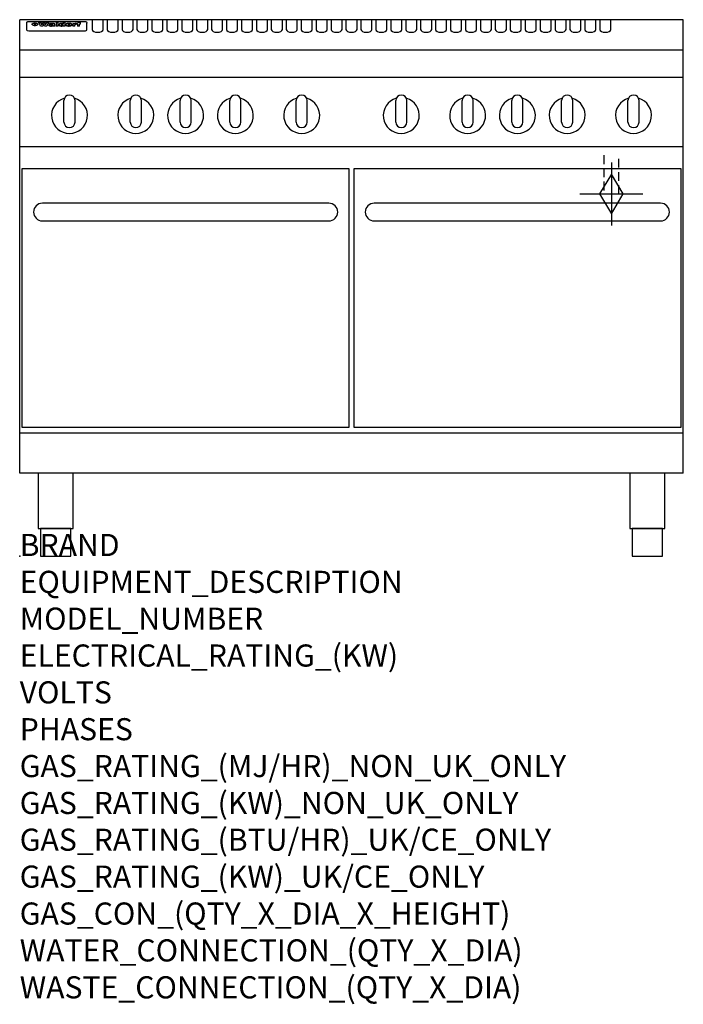
# Model space of a CAD drawing. Extents: x 0 to 1200, y -811 to 970.
import ezdxf

# ---------------------------------------------------------------- set-up
doc = ezdxf.new("R2010")
doc.units = 0
doc.header["$LTSCALE"] = 2.5
doc.linetypes.add('HIDDEN', pattern=[9.525, 6.35, -3.175])
doc.layers.get('0').update_dxf_attribs({"linetype": 'CONTINUOUS'})
for name, color, linetype in [('Moffat_2D_Hyd', 3, 'CONTINUOUS'), ('Moffat_Detail', 5, 'CONTINUOUS'), ('Moffat_Profile', 1, 'CONTINUOUS')]:
    doc.layers.add(name, color=color, linetype=linetype)
doc.layers.add('Moffat_Notes', color=2, linetype='CONTINUOUS', plot=False)
doc.styles.get("Standard").update_dxf_attribs({"font": 'txt.shx'})

# ---------------------------------------------------------------- blocks, each defined once
blk = doc.blocks.new('GAS_CONNECTION')
at = {"layer": 'Moffat_2D_Hyd'}
for p, q in [((0, 57.1), (0, -57.1)), ((-57.1, 0), (57.1, 0))]:
    blk.add_line(p, q, dxfattribs=at)
blk.add_lwpolyline([(0, -35.7), (21.4, 0), (0, 35.7), (-21.4, 0), (0, -35.7)], dxfattribs=at)

msp = doc.modelspace()

# ---------------------------------------------------------------- linework, layer by layer
msp.add_point((0, 0))
at = {"layer": 'Moffat_Detail', "linetype": 'HIDDEN'}
for p, q in [((1056.5, 725), (1056.5, 655)), ((1083.5, 655), (1083.5, 725)), ((1056.5, 655), (1083.5, 655))]:
    msp.add_line(p, q, dxfattribs=at)
at = {"layer": 'Moffat_Profile'}
for p, q in [((0, 150), (0, 970)), ((1200, 970), (0, 970)), ((12.5, 963.9), (12.5, 962.6)), ((12.5, 962.6), (12.5, 954.5)), ((16.5, 967.3), (117.5, 967.3)), ((27.3, 959.4), (27.3, 964.4)), ((27.8, 964.4), (27.8, 959.4)), ((34.6, 965), (38.7, 965)), ((41.7, 965), (45.2, 965)), ((48.1, 965), (52.1, 965)), ((57.2, 962.1), (53.4, 962.1)), ((59.5, 962.5), (59.5, 962.5)), ((59.8, 962.2), (59.8, 962.2)), ((63.5, 959.1), (63.5, 962)), ((65.8, 965), (65.8, 958.5)), ((65.8, 965), (69.7, 965)), ((69.7, 958.5), (69.7, 965)), ((78.3, 965), (78.3, 963)), ((78.3, 965), (82, 965)), ((82, 958.5), (82, 965)), ((96, 963.5), (99.5, 963.5)), ((96, 963.5), (96, 958.5)), ((99.5, 962.7), (99.5, 963.5)), ((102.5, 963.6), (102.8, 963.6)), ((102.8, 961.8), (102.8, 963.6)), ((103.4, 963.5), (104.6, 963.5)), ((103.4, 963.5), (103.4, 962.5)), ((104.6, 962.5), (103.4, 962.5)), ((104.6, 963.8), (104.6, 963.5)), ((104.6, 962.5), (104.6, 958.5)), ((107.9, 965.1), (110, 965.1)), ((108.4, 963.5), (110, 963.5)), ((110, 962.5), (108.4, 962.5)), ((108.4, 958.5), (108.4, 962.5)), ((110, 964.1), (110, 965.1)), ((110, 962.5), (110, 963.5)), ((121.5, 962.6), (121.5, 963.9)), ((121.5, 954.5), (121.5, 962.6)), ((131, 970.3), (131, 952.5)), ((151, 952.5), (151, 970.3)), ((158, 970.3), (158, 952.5)), ((178, 952.5), (178, 970.3)), ((185, 970.3), (185, 952.5)), ((205, 952.5), (205, 970.3)), ((212, 970.3), (212, 952.5)), ((232, 952.5), (232, 970.3)), ((239, 970.3), (239, 952.5)), ((259, 952.5), (259, 970.3)), ((266, 970.3), (266, 952.5)), ((286, 952.5), (286, 970.3)), ((293, 970.3), (293, 952.5)), ((313, 952.5), (313, 970.3)), ((320, 970.3), (320, 952.5)), ((340, 952.5), (340, 970.3)), ((347, 970.3), (347, 952.5)), ((367, 952.5), (367, 970.3)), ((374, 970.3), (374, 952.5)), ((394, 952.5), (394, 970.3)), ((401, 970.3), (401, 952.5)), ((421, 952.5), (421, 970.3)), ((428, 970.3), (428, 952.5)), ((448, 952.5), (448, 970.3)), ((455, 970.3), (455, 952.5)), ((475, 952.5), (475, 970.3)), ((482, 970.3), (482, 952.5)), ((502, 952.5), (502, 970.3)), ((509, 970.3), (509, 952.5)), ((529, 952.5), (529, 970.3)), ((536, 970.3), (536, 952.5)), ((556, 952.5), (556, 970.3)), ((563, 970.3), (563, 952.5)), ((583, 952.5), (583, 970.3)), ((590, 970.3), (590, 952.5)), ((610, 952.5), (610, 970.3)), ((617, 970.3), (617, 952.5)), ((637, 952.5), (637, 970.3)), ((644, 970.3), (644, 952.5)), ((664, 952.5), (664, 970.3)), ((671, 970.3), (671, 952.5)), ((691, 952.5), (691, 970.3)), ((698, 970.3), (698, 952.5)), ((718, 952.5), (718, 970.3)), ((725, 970.3), (725, 952.5)), ((745, 952.5), (745, 970.3)), ((752, 970.3), (752, 952.5)), ((772, 952.5), (772, 970.3)), ((779, 970.3), (779, 952.5)), ((799, 952.5), (799, 970.3)), ((806, 970.3), (806, 952.5)), ((826, 952.5), (826, 970.3)), ((833, 970.3), (833, 952.5)), ((853, 952.5), (853, 970.3)), ((860, 970.3), (860, 952.5)), ((880, 952.5), (880, 970.3)), ((887, 970.3), (887, 952.5)), ((907, 952.5), (907, 970.3)), ((914, 970.3), (914, 952.5)), ((934, 952.5), (934, 970.3)), ((941, 970.3), (941, 952.5)), ((961, 952.5), (961, 970.3)), ((968, 970.3), (968, 952.5)), ((988, 952.5), (988, 970.3)), ((995, 970.3), (995, 952.5)), ((1015, 952.5), (1015, 970.3)), ((1022, 970.3), (1022, 952.5)), ((1042, 952.5), (1042, 970.3)), ((1049, 970.3), (1049, 952.5)), ((1069, 952.5), (1069, 970.3)), ((1200, 150), (1200, 970)), ((12.5, 954.5), (12.5, 952.9)), ((12.5, 952.9), (12.5, 952.2)), ((16.5, 950.2), (117.5, 950.2)), ((42, 958.5), (37.8, 958.5)), ((49, 958.5), (44.9, 958.5)), ((59.8, 960.8), (59.8, 960.6)), ((63.9, 958.5), (60.1, 958.5)), ((63.9, 958.5), (63.9, 958.6)), ((69.7, 958.5), (65.8, 958.5)), ((71.4, 960.8), (71.4, 960.8)), ((78.6, 959.1), (78.6, 958.5)), ((82, 958.5), (78.6, 958.5)), ((99.8, 958.5), (96, 958.5)), ((99.8, 958.5), (99.8, 960.7)), ((108.4, 958.5), (104.6, 958.5)), ((121.5, 952.9), (121.5, 954.5)), ((121.5, 952.2), (121.5, 952.9)), ((1200, 915), (0, 915)), ((1200, 866), (0, 866)), ((80, 785), (80, 824)), ((90, 834), (90, 834)), ((100, 785), (100, 824)), ((200, 785), (200, 824)), ((210, 834), (210, 834)), ((220, 785), (220, 824)), ((290, 785), (290, 824)), ((300, 834), (300, 834)), ((310, 785), (310, 824)), ((380, 785), (380, 824)), ((390, 834), (390, 834)), ((400, 785), (400, 824)), ((500, 785), (500, 824)), ((510, 834), (510, 834)), ((520, 785), (520, 824)), ((680, 785), (680, 824)), ((690, 834), (690, 834)), ((700, 785), (700, 824)), ((800, 785), (800, 824)), ((810, 834), (810, 834)), ((820, 785), (820, 824)), ((890, 785), (890, 824)), ((900, 834), (900, 834)), ((910, 785), (910, 824)), ((980, 785), (980, 824)), ((990, 834), (990, 834)), ((1000, 785), (1000, 824)), ((1100, 785), (1100, 824)), ((1110, 834), (1110, 834)), ((1120, 785), (1120, 824)), ((90, 775), (90, 775)), ((210, 775), (210, 775)), ((300, 775), (300, 775)), ((390, 775), (390, 775)), ((510, 775), (510, 775)), ((690, 775), (690, 775)), ((810, 775), (810, 775)), ((900, 775), (900, 775)), ((990, 775), (990, 775)), ((1110, 775), (1110, 775)), ((1200, 740), (0, 740)), ((1200, 222.5), (0, 222.5)), ((1200, 150), (0, 150))]:
    msp.add_line(p, q, dxfattribs=at)
at = {"layer": 'Moffat_Profile', "flags": 128}
for points in [[(12.5, 963.9), (12.5, 964.2), (12.6, 964.5), (12.6, 964.8), (12.7, 965.1), (12.9, 965.4), (13, 965.7), (13.2, 965.9), (13.4, 966.2), (13.6, 966.4), (13.9, 966.6), (14.1, 966.7), (14.4, 966.9), (14.7, 967), (15, 967.1), (15.3, 967.2), (15.6, 967.2)], [(15.6, 967.2), (16, 967.3), (16.5, 967.3)], [(22.5, 962.1), (22.5, 962.2), (22.5, 962.4), (22.6, 962.5), (22.7, 962.7), (22.7, 962.8), (22.9, 963), (23, 963.1), (23.1, 963.2), (23.3, 963.4), (23.5, 963.5), (23.7, 963.6), (23.9, 963.7), (24.1, 963.8), (24.3, 963.9), (24.6, 964), (24.8, 964), (25.1, 964.1), (25.4, 964.2), (25.7, 964.2), (26, 964.3), (26.3, 964.3), (26.6, 964.3), (26.9, 964.4), (27.3, 964.4)], [(27.3, 959.4), (26.9, 959.4), (26.6, 959.4), (26.3, 959.5), (26, 959.5), (25.7, 959.6), (25.4, 959.6), (25.1, 959.7), (24.8, 959.8), (24.6, 959.9), (24.3, 960), (24.1, 960.1), (23.9, 960.2), (23.7, 960.4), (23.5, 960.5), (23.3, 960.7), (23.1, 960.8), (23, 961), (22.9, 961.1), (22.7, 961.3), (22.7, 961.4), (22.6, 961.6), (22.5, 961.8), (22.5, 961.9), (22.5, 962.1)], [(27.8, 964.4), (28.1, 964.4), (28.4, 964.3), (28.7, 964.3), (29, 964.3), (29.3, 964.2), (29.6, 964.2), (29.9, 964.1), (30.2, 964), (30.4, 964), (30.7, 963.9), (30.9, 963.8), (31.1, 963.7), (31.3, 963.6), (31.5, 963.5), (31.7, 963.4), (31.9, 963.2), (32, 963.1), (32.1, 963), (32.3, 962.8), (32.3, 962.7), (32.4, 962.5), (32.5, 962.4), (32.5, 962.2), (32.5, 962.1)], [(32.5, 962.1), (32.5, 961.9), (32.5, 961.8), (32.4, 961.6), (32.3, 961.4), (32.3, 961.3), (32.1, 961.1), (32, 961), (31.9, 960.8), (31.7, 960.7), (31.5, 960.5), (31.3, 960.4), (31.1, 960.2), (30.9, 960.1), (30.7, 960), (30.4, 959.9), (30.2, 959.8), (29.9, 959.7), (29.6, 959.6), (29.3, 959.6), (29, 959.5), (28.7, 959.5), (28.4, 959.4), (28.1, 959.4), (27.8, 959.4)], [(117.5, 967.3), (118, 967.3), (118.4, 967.2)], [(118.4, 967.2), (118.7, 967.2), (119, 967.1), (119.3, 967), (119.6, 966.9), (119.9, 966.7), (120.1, 966.6), (120.4, 966.4), (120.6, 966.2), (120.8, 965.9), (121, 965.7), (121.1, 965.4), (121.3, 965.1), (121.4, 964.8), (121.4, 964.5), (121.5, 964.2), (121.5, 963.9)]]:
    msp.add_lwpolyline(points, dxfattribs=at)
at = {"layer": 'Moffat_Profile'}
for points in [[(4, 233.3), (596, 233.3), (596, 700.3), (4, 700.3)], [(604, 233.3), (1196, 233.3), (1196, 700.3), (604, 700.3)], [(33.2, 50), (96.8, 50), (96.8, 150), (33.2, 150)], [(1103.2, 50), (1166.8, 50), (1166.8, 150), (1103.2, 150)], [(37.5, 0), (92.5, 0), (92.5, 50), (37.5, 50)], [(1107.5, 0), (1162.5, 0), (1162.5, 50), (1107.5, 50)]]:
    msp.add_lwpolyline(points, close=True, dxfattribs=at)
for points in [[(41, 606.3), (559, 606.3, 0.414214), (575, 622.3), (575, 622.3, 0.414214), (559, 638.3), (41, 638.3, 0.414214), (25, 622.3), (25, 622.3, 0.414214)], [(641, 606.3), (1159, 606.3, 0.414214), (1175, 622.3), (1175, 622.3, 0.414214), (1159, 638.3), (641, 638.3, 0.414214), (625, 622.3), (625, 622.3, 0.414214)]]:
    msp.add_lwpolyline(points, format="xyb", close=True, dxfattribs=at)
for centre, radius, start, end in [((90, 797), 32.5, 106.2077, 73.7923), ((90, 824), 10, 90, 180), ((90, 824), 10, 0, 90), ((210, 797), 32.5, 106.2077, 73.7923), ((210, 824), 10, 90, 180), ((210, 824), 10, 0, 90), ((300, 797), 32.5, 106.2077, 73.7923), ((300, 824), 10, 90, 180), ((300, 824), 10, 0, 90), ((390, 797), 32.5, 106.2077, 73.7923), ((390, 824), 10, 90, 180), ((390, 824), 10, 0, 90), ((510, 797), 32.5, 106.2077, 73.7923), ((510, 824), 10, 90, 180), ((510, 824), 10, 0, 90), ((690, 797), 32.5, 106.2077, 73.7923), ((690, 824), 10, 90, 180), ((690, 824), 10, 0, 90), ((810, 797), 32.5, 106.2077, 73.7923), ((810, 824), 10, 90, 180), ((810, 824), 10, 0, 90), ((900, 797), 32.5, 106.2077, 73.7923), ((900, 824), 10, 90, 180), ((900, 824), 10, 0, 90), ((990, 797), 32.5, 106.2077, 73.7923), ((990, 824), 10, 90, 180), ((990, 824), 10, 0, 90), ((1110, 797), 32.5, 106.2077, 73.7923), ((1110, 824), 10, 90, 180), ((1110, 824), 10, 0, 90), ((90, 785), 10, 180, 270), ((90, 785), 10, 270, 0), ((210, 785), 10, 180, 270), ((210, 785), 10, 270, 0), ((300, 785), 10, 180, 270), ((300, 785), 10, 270, 0), ((390, 785), 10, 180, 270), ((390, 785), 10, 270, 0), ((510, 785), 10, 180, 270), ((510, 785), 10, 270, 0), ((690, 785), 10, 180, 270), ((690, 785), 10, 270, 0), ((810, 785), 10, 180, 270), ((810, 785), 10, 270, 0), ((900, 785), 10, 180, 270), ((900, 785), 10, 270, 0), ((990, 785), 10, 180, 270), ((990, 785), 10, 270, 0), ((1110, 785), 10, 180, 270), ((1110, 785), 10, 270, 0)]:
    msp.add_arc(centre, radius, start, end, dxfattribs=at)
for centre, major_axis, ratio, start_param, end_param in [((36.2, 912.5), (-7.2, 57.2), 0.205591, -0.664321, -0.436837), ((39.8, 912.5), (-4.9, 57.2), 0.143775, -0.570144, -0.423233), ((40.5, 912.5), (5.8, 57.2), 0.168198, 0.427938, 0.574848), ((43.2, 912.5), (5.4, 57.2), 0.157821, 0.51709, 0.65332), ((43.6, 912.5), (-5.6, 57.2), 0.163665, -0.654485, -0.518255), ((46.4, 912.5), (-5.5, 57.2), 0.160081, -0.573191, -0.426281), ((47.1, 912.5), (4.8, 57.2), 0.14014, 0.422604, 0.569514), ((50.6, 912.5), (7.1, 57.2), 0.202727, 0.436079, 0.663562), ((53.4, 912.5), (3.8, 57.2), 0.112918, 0.515991, 0.529196), ((53.2, 912.5), (11.9, 57.1), 0.312531, 0.562308, 0.573628), ((52.7, 912.5), (29.1, 55.2), 0.520635, 0.754963, 0.764871), ((51.6, 912.5), (65.1, 44.3), 0.556436, 1.164044, 1.172068), ((47.1, 912.5), (171.5, 31.1), 0.280207, 1.475522, 1.475679), ((50.1, 912.5), (102.6, 35.7), 0.435908, 1.37052, 1.375556), ((47.1, 912.5), (164.3, 31.3), 0.291559, 1.461945, 1.465722), ((42.7, 912.5), (248, 29.8), 0.19712, 1.490969, 1.493802), ((33, 912.5), (419.8, 29), 0.11754, 1.504625, 1.506515), ((57, 912.5), (21.3, 56.4), 0.454205, 0.67893, 0.689462), ((57.1, 912.5), (4.5, 57.2), 0.132437, 0.530033, 0.532077), ((-7, 912.5), (1110.6, 28.7), 0.044611, 1.510813, 1.5116), ((56, 912.5), (101.8, 35.8), 0.438272, 1.40169, 1.403262), ((52.9, 912.5), (296.9, 29.4), 0.165365, 1.53585, 1.538366), ((-52.8, 912.5), (1889.2, 28.6), 0.026237, 1.51141, 1.511567), ((82.3, 912.5), (-1288.1, 28.7), 0.038471, -1.551699, -1.551384), ((156.4, 912.5), (-1660.2, 28.7), 0.029854, -1.511765, -1.511292), ((62.8, 912.5), (-216.8, 30.2), 0.224416, -1.524341, -1.521354), ((60, 912.5), (119.1, 33.9), 0.387322, 1.464709, 1.469739), ((90.2, 912.5), (-528, 28.9), 0.093629, -1.508576, -1.507158), ((60, 912.5), (-18.3, 56.7), 0.417306, -0.652442, -0.641909), ((59.7, 912.5), (23, 56.2), 0.472099, 0.711294, 0.718211), ((78.4, 912.5), (-321.4, 29.3), 0.152982, -1.501794, -1.499747), ((72, 912.5), (-203.7, 30.4), 0.238276, -1.484169, -1.480234), ((68, 912.5), (-124.6, 33.4), 0.373031, -1.425009, -1.419973), ((66.3, 912.5), (-87.1, 38.4), 0.487585, -1.314242, -1.312826), ((65.3, 912.5), (-62.5, 45.2), 0.562331, -1.148796, -1.139986), ((64.3, 912.5), (-26.5, 55.7), 0.502117, -0.731062, -0.72194), ((63.7, 912.5), (-9.5, 57.2), 0.260765, -0.550815, -0.540123), ((63.5, 912.5), (-2.9, 57.2), 0.087351, -0.526, -0.512009), ((63.5, 912.5), (-1, 57.2), 0.03092, -0.526504, -0.522102), ((71.6, 912.5), (4.5, 57.2), 0.131667, 0.53777, 0.551133), ((71.6, 912.5), (8.6, 57.2), 0.239211, 0.551075, 0.563336), ((71.5, 912.5), (14.4, 57), 0.358367, 0.594352, 0.605514), ((71.3, 912.5), (23.1, 56.2), 0.473055, 0.686097, 0.696318), ((71, 912.5), (33, 54.4), 0.54218, 0.808049, 0.81151), ((70.7, 912.5), (45.9, 50.8), 0.575837, 0.960312, 0.969751), ((69.6, 912.5), (78.1, 40.5), 0.517885, 1.258661, 1.2659), ((67.3, 912.5), (126.4, 33.3), 0.368466, 1.419221, 1.424258), ((59.8, 912.5), (262.6, 29.7), 0.186454, 1.492168, 1.494844), ((14.6, 912.5), (1049.6, 28.7), 0.047203, 1.511462, 1.511934), ((75.7, 912.5), (14.4, 57), 0.359003, 0.617384, 0.627445), ((110.7, 912.5), (-608.3, 28.8), 0.081327, -1.510159, -1.508899), ((75.8, 912.5), (61.7, 45.5), 0.564073, 1.173211, 1.179813), ((75.1, 912.5), (272.7, 29.6), 0.179713, 1.545167, 1.547839), ((87.1, 912.5), (-191.5, 30.6), 0.252653, -1.477282, -1.473661), ((78.7, 912.5), (-321.4, 29.3), 0.152982, -1.552754, -1.55071), ((84.8, 912.5), (-148.5, 32), 0.319848, -1.449685, -1.448898), ((81.9, 912.5), (-91, 37.6), 0.474288, -1.331231, -1.324621), ((77.7, 912.5), (-67.8, 43.5), 0.549488, -1.235205, -1.227816), ((80.5, 912.5), (-57.3, 47), 0.571648, -1.095941, -1.086973), ((77.8, 912.5), (-20.7, 56.5), 0.447897, -0.69315, -0.689849), ((80.1, 912.5), (-42.8, 51.7), 0.572172, -0.930569, -0.928839), ((83.8, 912.5), (5.3, 57.2), 0.155212, 0.541425, 0.554473), ((83.8, 912.5), (10.2, 57.2), 0.27675, 0.564478, 0.576425), ((83.7, 912.5), (17.5, 56.8), 0.407373, 0.629437, 0.640285), ((83.5, 912.5), (29.8, 55.1), 0.525286, 0.771772, 0.781521), ((83.1, 912.5), (45.7, 50.9), 0.575669, 0.965487, 0.971464), ((82.5, 912.5), (66.3, 43.9), 0.553292, 1.177056, 1.18445), ((81.5, 912.5), (93.8, 37.1), 0.464509, 1.340534, 1.346671), ((79.2, 912.5), (141.7, 32.3), 0.333509, 1.441772, 1.446336), ((75.3, 912.5), (215.3, 30.2), 0.225998, 1.482651, 1.485957), ((64, 912.5), (415, 29), 0.118878, 1.504121, 1.50601), ((87.7, 912.5), (14, 57), 0.350822, 0.606755, 0.616344), ((87.6, 912.5), (57.5, 46.9), 0.571294, 1.125566, 1.132797), ((85.7, 912.5), (260.7, 29.7), 0.187758, 1.536847, 1.539677), ((20.6, 912.5), (1159.3, 28.7), 0.042741, 1.51075, 1.51138), ((151.1, 912.5), (-1053.4, 28.7), 0.047032, -1.511314, -1.510526), ((92.5, 912.5), (-282.6, 29.5), 0.173562, -1.542604, -1.540089), ((90.4, 912.5), (-61.7, 45.5), 0.564073, -1.174154, -1.166608), ((111.6, 912.5), (-374.3, 29.1), 0.131667, -1.504395, -1.502348), ((90.3, 912.5), (-17.2, 56.8), 0.402543, -0.648019, -0.64236), ((90.3, 912.5), (-6.6, 57.2), 0.191232, -0.560892, -0.548944), ((102.1, 912.5), (-205.5, 30.3), 0.236313, -1.483226, -1.479763), ((98.2, 912.5), (-130.6, 33), 0.358367, -1.432732, -1.427853), ((96.4, 912.5), (-92.3, 37.4), 0.469751, -1.341066, -1.334929), ((95.4, 912.5), (-65, 44.4), 0.55667, -1.172461, -1.165854), ((94.7, 912.5), (-40.6, 52.4), 0.568016, -0.912237, -0.903115), ((94.4, 912.5), (-25.5, 55.8), 0.494315, -0.729569, -0.719506), ((94.2, 912.5), (-14.1, 57), 0.353973, -0.606599, -0.595281), ((94.2, 912.5), (-8.6, 57.2), 0.239211, -0.567109, -0.554847), ((98.9, 912.5), (16.4, 56.9), 0.389984, 0.600181, 0.61292), ((98.2, 912.5), (35.1, 53.9), 0.551372, 0.823824, 0.833421), ((97.2, 912.5), (65, 44.4), 0.55667, 1.158458, 1.162864), ((94.8, 912.5), (117.3, 34), 0.39229, 1.403322, 1.408359), ((87.3, 912.5), (257.6, 29.7), 0.190015, 1.491944, 1.494778), ((33.5, 912.5), (1202.2, 28.7), 0.041216, 1.512399, 1.512871), ((103.4, 912.5), (8.4, 57.2), 0.236313, 0.467802, 0.480265), ((104.3, 912.5), (2.1, 57.2), 0.064402, 0.447794, 0.462608), ((101.9, 912.5), (20.7, 56.5), 0.447897, 0.585929, 0.595878), ((100.1, 912.5), (41.3, 52.2), 0.569494, 0.842134, 0.846401), ((97, 912.5), (77.3, 40.7), 0.520635, 1.19189, 1.198214), ((88.9, 912.5), (152.3, 31.8), 0.312531, 1.390181, 1.394453), ((68.7, 912.5), (328.2, 29.3), 0.149885, 1.439561, 1.441935), ((-101.4, 912.5), (1774.7, 28.6), 0.027929, 1.452167, 1.452483), ((106.8, 912.5), (14.3, 57), 0.357039, 0.540652, 0.551523), ((108.2, 912.5), (1.3, 57.2), 0.039344, 0.462986, 0.46645), ((108.6, 912.5), (-1.9, 57.2), 0.057671, -0.469845, -0.467483), ((108.5, 912.5), (-1.6, 57.2), 0.048075, -0.472089, -0.469255), ((101.7, 912.5), (93.8, 37.1), 0.464509, 1.314861, 1.316753), ((82.1, 912.5), (359.8, 29.2), 0.136894, 1.48322, 1.485427), ((201.5, 912.5), (-1202.2, 28.7), 0.041216, -1.493493, -1.493335), ((210.2, 912.5), (-1316.7, 28.7), 0.037635, -1.493814, -1.493656), ((16.5, 952.2), (-4, 0), 0.5, 0, 1.570796), ((53.4, 912.5), (3.2, 57.2), 0.096997, 0.58241, 0.596426), ((52.8, 912.5), (-1.5, 57.2), 0.044382, -0.598211, -0.592065), ((52.2, 912.5), (-5.7, 57.2), 0.165365, -0.62655, -0.61346), ((54.2, 912.5), (11.5, 57.1), 0.304759, 0.626707, 0.638353), ((50.9, 912.5), (-15, 57), 0.368466, -0.718049, -0.70684), ((55.2, 912.5), (34.4, 54.1), 0.54847, 0.89188, 0.901004), ((48.6, 912.5), (-39.2, 52.8), 0.564556, -1.026809, -1.017802), ((56.1, 912.5), (67.4, 43.6), 0.550454, 1.259514, 1.261401), ((56.7, 912.5), (91.8, 37.5), 0.471334, 1.406694, 1.411412), ((46, 912.5), (-70.8, 42.6), 0.541036, -1.367763, -1.363018), ((41.1, 912.5), (-117.2, 34.1), 0.392594, 4.709241, 4.714462), ((57.9, 912.5), (137.4, 32.5), 0.342863, 1.511435, 1.51568), ((59.3, 912.5), (201.5, 30.4), 0.24075, 1.552554, 1.55617), ((28.2, 912.5), (-228.9, 30), 0.213017, 4.620387, 4.623553), ((60.9, 912.5), (292.2, 29.5), 0.167975, 1.56895, 1.571937), ((-34.4, 912.5), (-752.4, 28.7), 0.065798, 4.593886, 4.594994), ((239.5, 912.5), (1517.1, 28.7), 0.032669, 1.69088, 1.691197), ((62.3, 912.5), (385.1, 29.1), 0.128014, 1.574479, 1.576208), ((57.9, 912.5), (8.3, 57.2), 0.231632, 0.617396, 0.622593), ((55.2, 912.5), (-14.7, 57), 0.362858, -0.69329, -0.682258), ((108.9, 912.5), (432, 29), 0.114266, 1.682083, 1.683825), ((61, 912.5), (62.7, 45.1), 0.561843, 1.240263, 1.247191), ((64.1, 912.5), (515.2, 28.9), 0.095926, 1.577359, 1.578774), ((44.2, 912.5), (-169.2, 31.2), 0.283747, 4.684044, 4.687986), ((65.8, 912.5), (155.5, 31.7), 0.306668, 1.556262, 1.561928), ((81.1, 912.5), (197.6, 30.5), 0.245218, 1.648474, 1.651956), ((-11.3, 912.5), (-858.7, 28.7), 0.057671, 4.633593, 4.633751), ((61.7, 912.5), (314.8, 29.3), 0.156136, 1.567873, 1.568187), ((61.7, 912.5), (322.4, 29.3), 0.152549, 1.565568, 1.568555), ((92.6, 912.5), (429.4, 29), 0.114952, 1.641862, 1.643754), ((68.1, 912.5), (206, 30.3), 0.235742, 1.579809, 1.583743), ((63.8, 912.5), (113.7, 34.4), 0.402543, 1.497158, 1.497315), ((75.3, 912.5), (146.8, 32), 0.323081, 1.613683, 1.615898), ((70.1, 912.5), (100.4, 36.1), 0.443051, 1.519836, 1.526162), ((66.9, 912.5), (101.8, 35.8), 0.438272, 1.491045, 1.496562), ((66.3, 912.5), (164.3, 31.3), 0.291559, 1.555199, 1.558975), ((63.5, 912.5), (49.6, 49.6), 0.57735, 1.120196, 1.120512), ((67.3, 912.5), (71.3, 42.4), 0.539528, 1.358925, 1.367143), ((61.8, 912.5), (21.2, 56.4), 0.453358, 0.755691, 0.76546), ((60.2, 912.5), (3.9, 57.2), 0.116232, 0.580759, 0.594772), ((59.4, 912.5), (-4.6, 57.2), 0.135878, -0.577451, -0.574462), ((58.4, 912.5), (-8, 57.2), 0.225085, -0.669844, -0.653717), ((62.3, 912.5), (-6.9, 57.2), 0.19712, -0.651362, -0.643146), ((58.3, 912.5), (-41.7, 52.1), 0.57033, -1.062518, -1.05651), ((71.5, 912.5), (1.6, 57.2), 0.047548, 0.542195, 0.556504), ((71.3, 912.5), (-0.9, 57.2), 0.026237, -0.560783, -0.555593), ((71.2, 912.5), (-2.2, 57.2), 0.067255, -0.577175, -0.563013), ((70.8, 912.5), (-6.1, 57.2), 0.177571, -0.606469, -0.593558), ((70.4, 912.5), (-10.2, 57.2), 0.27675, -0.648809, -0.636832), ((69.6, 912.5), (-17.2, 56.8), 0.402543, -0.731442, -0.720717), ((68.7, 912.5), (-27.8, 55.5), 0.511775, -0.870784, -0.860997), ((67.5, 912.5), (-42.6, 51.8), 0.571919, -1.066835, -1.060041), ((65.4, 912.5), (-68.5, 43.3), 0.547649, -1.348432, -1.340685), ((60.7, 912.5), (-113.7, 34.4), 0.402543, -1.565941, -1.560403), ((51.1, 912.5), (-197.6, 30.5), 0.245218, 4.630279, 4.633762), ((-7.4, 912.5), (-687, 28.8), 0.072043, 4.594389, 4.595498), ((75.4, 912.5), (4.4, 57.2), 0.130154, 0.546806, 0.560327), ((75.3, 912.5), (0.8, 57.2), 0.022786, 0.55062, 0.556596), ((75, 912.5), (-2.5, 57.2), 0.075986, -0.573972, -0.559656), ((74.3, 912.5), (-11.4, 57.1), 0.301865, -0.642059, -0.630725), ((73.3, 912.5), (-26.1, 55.7), 0.499384, -0.814549, -0.811715), ((206.8, 912.5), (1087.7, 28.7), 0.045549, 1.690296, 1.690612), ((71.6, 912.5), (-61, 45.7), 0.565446, -1.23919, -1.231156), ((119.3, 912.5), (361.1, 29.2), 0.136423, 1.678419, 1.680477), ((57.2, 912.5), (-273.9, 29.6), 0.178942, 4.660285, 4.662491), ((95.4, 912.5), (158.7, 31.5), 0.301007, 1.625444, 1.629717), ((93.3, 912.5), (231.9, 30), 0.210342, 1.612059, 1.615053), ((88.8, 912.5), (99.7, 36.2), 0.445038, 1.522526, 1.525215), ((81.8, 912.5), (57.4, 46.9), 0.571533, 1.194607, 1.202011), ((86.5, 912.5), (77.6, 40.6), 0.519739, 1.409136, 1.416568), ((79.6, 912.5), (15.8, 56.9), 0.381837, 0.679999, 0.690391), ((77.9, 912.5), (-10, 57.2), 0.272794, -0.589168, -0.578006), ((83.7, 912.5), (44.8, 51.1), 0.574881, 1.085007, 1.094959), ((78.7, 912.5), (4.8, 57.2), 0.141659, 0.572764, 0.586138), ((78.2, 912.5), (-2.4, 57.2), 0.072799, -0.559378, -0.544439), ((78.4, 912.5), (1, 57.2), 0.029854, 0.556811, 0.561373), ((83.7, 912.5), (1.6, 57.2), 0.048075, 0.541438, 0.55559), ((83.5, 912.5), (-0.9, 57.2), 0.027057, -0.564742, -0.554675), ((83.2, 912.5), (-4.1, 57.2), 0.121647, -0.586412, -0.573035), ((82.8, 912.5), (-8.6, 57.2), 0.239211, -0.625792, -0.613509), ((82.2, 912.5), (-15, 57), 0.368466, -0.69785, -0.68666), ((81.3, 912.5), (-24.9, 55.9), 0.489264, -0.825742, -0.815489), ((80, 912.5), (-43, 51.7), 0.572541, -1.065389, -1.056391), ((78.4, 912.5), (-63.3, 44.9), 0.560513, -1.295909, -1.289273), ((76, 912.5), (-89.8, 37.9), 0.478249, -1.481594, -1.47527), ((71.5, 912.5), (-132.5, 32.9), 0.353973, 4.685269, 4.690173), ((63.5, 912.5), (-202.8, 30.4), 0.239211, 4.630035, 4.633517), ((87.6, 912.5), (4.5, 57.2), 0.133216, 0.541162, 0.554368), ((87.5, 912.5), (1.3, 57.2), 0.039344, 0.544769, 0.555147), ((87.3, 912.5), (-1.7, 57.2), 0.051915, -0.571545, -0.555813), ((43.3, 912.5), (-374.3, 29.1), 0.131667, 4.60241, 4.604469), ((86.8, 912.5), (-7.1, 57.2), 0.202154, -0.606916, -0.594953), ((86, 912.5), (-16.6, 56.9), 0.393408, -0.701981, -0.696153), ((83.7, 912.5), (-58.5, 46.5), 0.569789, -1.217401, -1.20968), ((-38.2, 912.5), (-1053.4, 28.7), 0.047032, 4.592653, 4.593444), ((68.2, 912.5), (-279, 29.5), 0.175738, 4.656575, 4.659096), ((109.3, 912.5), (272.7, 29.6), 0.179713, 1.623041, 1.625721), ((228.9, 912.5), (1159.3, 28.7), 0.042741, 1.690123, 1.690756), ((94.2, 912.5), (57.1, 47), 0.571971, 1.194324, 1.202044), ((139, 912.5), (410.3, 29), 0.120247, 1.680768, 1.682667), ((91.7, 912.5), (13.3, 57.1), 0.338759, 0.656752, 0.666358), ((90.9, 912.5), (4.9, 57.2), 0.143321, 0.576986, 0.590205), ((90.5, 912.5), (-1.7, 57.2), 0.052438, -0.555845, -0.540278), ((115.9, 912.5), (215.3, 30.2), 0.225998, 1.654281, 1.657605), ((90.6, 912.5), (0.9, 57.2), 0.025846, 0.554637, 0.565177), ((107, 912.5), (136.9, 32.6), 0.343808, 1.599621, 1.604367), ((102.4, 912.5), (93.8, 37.1), 0.464509, 1.493381, 1.499547), ((99.8, 912.5), (66.3, 43.9), 0.553292, 1.31634, 1.323766), ((98.2, 912.5), (45.8, 50.8), 0.575756, 1.092439, 1.098596), ((97, 912.5), (28.8, 55.3), 0.51872, 0.868383, 0.878165), ((96, 912.5), (17.5, 56.8), 0.407373, 0.718784, 0.729661), ((95.3, 912.5), (10.1, 57.2), 0.273373, 0.629511, 0.64164), ((94.8, 912.5), (5.3, 57.2), 0.155212, 0.582783, 0.595848), ((94.2, 912.5), (-4.1, 57.2), 0.120247, -0.553329, -0.539809), ((94.3, 912.5), (-1, 57.2), 0.028859, -0.554733, -0.545298), ((94.5, 912.5), (1.6, 57.2), 0.048075, 0.55559, 0.569748), ((100.4, 912.5), (7.4, 57.2), 0.210474, 0.577522, 0.590262), ((99.9, 912.5), (0.7, 57.2), 0.021119, 0.563318, 0.569769), ((101, 912.5), (25.8, 55.8), 0.496653, 0.766501, 0.775778), ((101.7, 912.5), (70.8, 42.6), 0.541036, 1.270541, 1.273686), ((102.6, 912.5), (137.7, 32.5), 0.342052, 1.499947, 1.504506), ((107, 912.5), (591.6, 28.8), 0.083612, 1.575048, 1.576463), ((82.5, 912.5), (-2347.2, 28.6), 0.021119, 4.704164, 4.704321), ((97, 912.5), (-644.1, 28.8), 0.076827, 4.706712, 4.707341), ((117.5, 952.2), (-4, 0), 0.5, 1.570796, 3.141593), ((141, 952.5), (10, 0), 0.5, 3.141593, 6.283185), ((168, 952.5), (10, 0), 0.5, 3.141593, 6.283185), ((195, 952.5), (10, 0), 0.5, 3.141593, 6.283185), ((222, 952.5), (10, 0), 0.5, 3.141593, 6.283185), ((249, 952.5), (10, 0), 0.5, 3.141593, 6.283185), ((276, 952.5), (10, 0), 0.5, 3.141593, 6.283185), ((303, 952.5), (10, 0), 0.5, 3.141593, 6.283185), ((330, 952.5), (10, 0), 0.5, 3.141593, 6.283185), ((357, 952.5), (10, 0), 0.5, 3.141593, 6.283185), ((384, 952.5), (10, 0), 0.5, 3.141593, 6.283185), ((411, 952.5), (10, 0), 0.5, 3.141593, 6.283185), ((438, 952.5), (10, 0), 0.5, 3.141593, 6.283185), ((465, 952.5), (10, 0), 0.5, 3.141593, 6.283185), ((492, 952.5), (10, 0), 0.5, 3.141593, 6.283185), ((519, 952.5), (10, 0), 0.5, 3.141593, 6.283185), ((546, 952.5), (10, 0), 0.5, 3.141593, 6.283185), ((573, 952.5), (10, 0), 0.5, 3.141593, 6.283185), ((600, 952.5), (10, 0), 0.5, 3.141593, 6.283185), ((627, 952.5), (10, 0), 0.5, 3.141593, 6.283185), ((654, 952.5), (10, 0), 0.5, 3.141593, 6.283185), ((681, 952.5), (10, 0), 0.5, 3.141593, 6.283185), ((708, 952.5), (10, 0), 0.5, 3.141593, 6.283185), ((735, 952.5), (10, 0), 0.5, 3.141593, 6.283185), ((762, 952.5), (10, 0), 0.5, 3.141593, 6.283185), ((789, 952.5), (10, 0), 0.5, 3.141593, 6.283185), ((816, 952.5), (10, 0), 0.5, 3.141593, 6.283185), ((843, 952.5), (10, 0), 0.5, 3.141593, 6.283185), ((870, 952.5), (10, 0), 0.5, 3.141593, 6.283185), ((897, 952.5), (10, 0), 0.5, 3.141593, 6.283185), ((924, 952.5), (10, 0), 0.5, 3.141593, 6.283185), ((951, 952.5), (10, 0), 0.5, 3.141593, 6.283185), ((978, 952.5), (10, 0), 0.5, 3.141593, 6.283185), ((1005, 952.5), (10, 0), 0.5, 3.141593, 6.283185), ((1032, 952.5), (10, 0), 0.5, 3.141593, 6.283185), ((1059, 952.5), (10, 0), 0.5, 3.141593, 6.283185)]:
    msp.add_ellipse(centre, major_axis=major_axis, ratio=ratio, start_param=start_param, end_param=end_param, dxfattribs=at)

# ---------------------------------------------------------------- block references
msp.add_blockref('GAS_CONNECTION', (1070, 655))

# ---------------------------------------------------------------- texts
at = {"layer": 'Moffat_Notes', "flags": 3}
for tag, p, s in [('BRAND', (0, 0), 'WALDORF'), ('EQUIPMENT_DESCRIPTION', (0, -66.7), 'GAS STATIC DOUBLE OVEN RANGE 1200mm'), ('MODEL_NUMBER', (0, -133.3), 'RNL8820G-F'), ('ELECTRICAL_RATING_(KW)', (0, -200), 'N/A'), ('VOLTS', (0, -266.7), 'N/A'), ('PHASES', (0, -333.3), 'N/A'), ('GAS_RATING_(MJ/HR)_NON_UK_ONLY', (0, -400), '272'), ('GAS_RATING_(KW)_NON_UK_ONLY', (0, -466.7), '75.6'), ('GAS_RATING_(BTU/HR)_UK/CE_ONLY', (0, -533.2), '246400'), ('GAS_RATING_(KW)_UK/CE_ONLY', (0, -600), '72.2'), ('GAS_CON_(QTY_X_DIA_X_HEIGHT)', (0, -666.8), '1 X R 3/4 MALE X 655mm'), ('WATER_CONNECTION_(QTY_X_DIA)', (0, -733.5), 'N/A'), ('WASTE_CONNECTION_(QTY_X_DIA)', (0, -800.3), 'N/A')]:
    msp.add_attdef(tag, p, s, height=40, dxfattribs=at)

doc.saveas('drawing.dxf')
